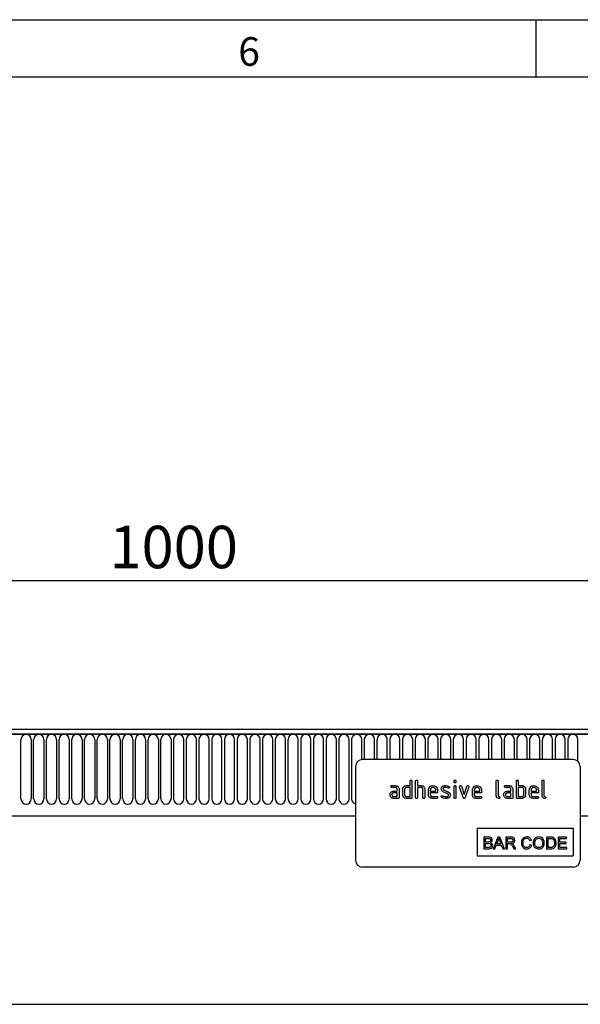
# Model space of a CAD drawing. Units: millimetres. Extents: x 75 to 2081, y 25 to 1460.
# Drawn here: x 1325 to 1569, y 1030 to 1460 of the extents above; entities that cross this region are included whole.
import ezdxf

# ---------------------------------------------------------------- set-up
doc = ezdxf.new("R2010")
doc.units = ezdxf.units.MM
doc.header["$LTSCALE"] = 5
doc.layers.get('0').update_dxf_attribs({"color": 1})
doc.layers.add('133311', color=7, linetype='Continuous')
doc.layers.add('DIMENSION', color=3, linetype='Continuous')
doc.styles.add('SLDTEXTSTYLE0', font='TXT', dxfattribs={"width": 0.605})
doc.dimstyles.new('SLDDIMSTYLE0', dxfattribs={"dimtxt": 17.978231, "dimasz": 12.5, "dimexe": 0, "dimexo": 0.0625, "dimgap": 4.494558, "dimtad": 1, "dimrnd": 1e-09, "dimzin": 12, "dimdsep": 46, "dimtxsty": 'SLDTEXTSTYLE0', "dimsah": 1, "dimcen": 0.09, "dimadec": 0, "dimazin": 3, "dimtfac": 1, "dimtofl": 0, "dimtmove": 0, "dimatfit": 3, "dimfxl": 0, "dimfrac": 2, "dimtolj": 1, "dimtzin": 12, "dimarcsym": 0})

# ---------------------------------------------------------------- blocks, each defined once
blk = doc.blocks.new('1072995-M__D')
at = {"layer": 'DIMENSION'}
for p, q in [((891.4, 1139.72), (891.4, 1220.22)), ((1891.4, 1139.72), (1891.4, 1220.22)), ((891.4, 1215.22), (1891.4, 1215.22))]:
    blk.add_line(p, q, dxfattribs=at)
for points in [[(891.4, 1215.22), (903.9, 1213.29), (903.9, 1217.14)], [(1891.4, 1215.22), (1878.9, 1217.14), (1878.9, 1213.29)]]:
    blk.add_solid(points, dxfattribs=at)
at = {"layer": 'DIMENSION', "insert": (1363.96, 1239.09), "char_height": 18.521, "attachment_point": 1, "style": 'SLDTEXTSTYLE0'}
blk.add_mtext('1000', dxfattribs=at)
blk = doc.blocks.new('1072995-M_Front_view')
for p, q in [((511, 117.88), (-488, 117.88)), ((510.5, 120), (-487.5, 120)), ((-487.5, 117.88), (510.5, 117.88)), ((-54.56, 89.62), (-54.56, 115.62)), ((-50.09, 115.62), (-50.09, 89.62)), ((-49.01, 89.62), (-49.01, 115.62)), ((-44.54, 115.62), (-44.54, 89.62)), ((-43.46, 89.62), (-43.46, 115.62)), ((-38.99, 115.62), (-38.99, 89.62)), ((-37.91, 89.62), (-37.91, 115.62)), ((-33.44, 115.62), (-33.44, 89.62)), ((-32.36, 89.62), (-32.36, 115.62)), ((-27.89, 115.62), (-27.89, 89.62)), ((-26.81, 89.62), (-26.81, 115.62)), ((-22.34, 115.62), (-22.34, 89.62)), ((-21.26, 89.62), (-21.26, 115.62)), ((-16.79, 115.62), (-16.79, 89.62)), ((-15.71, 89.62), (-15.71, 115.62)), ((-11.24, 115.62), (-11.24, 89.62)), ((-10.16, 89.62), (-10.16, 115.62)), ((-5.69, 115.62), (-5.69, 89.62)), ((-4.61, 89.62), (-4.61, 115.62)), ((-0.14, 115.62), (-0.14, 89.62)), ((0.94, 89.62), (0.94, 115.62)), ((5.41, 115.62), (5.41, 89.62)), ((6.49, 89.62), (6.49, 115.62)), ((10.96, 115.62), (10.96, 89.62)), ((12.04, 115.62), (12.04, 89.62)), ((16.51, 89.62), (16.51, 115.62)), ((17.59, 115.62), (17.59, 89.62)), ((22.06, 89.62), (22.06, 115.62)), ((23.14, 115.62), (23.14, 89.62)), ((27.61, 89.62), (27.61, 115.62)), ((28.69, 115.62), (28.69, 89.62)), ((33.16, 89.62), (33.16, 115.62)), ((34.24, 115.62), (34.24, 89.62)), ((38.71, 89.62), (38.71, 115.62)), ((39.79, 115.62), (39.79, 89.62)), ((44.26, 89.62), (44.26, 115.62)), ((45.34, 115.62), (45.34, 89.62)), ((49.81, 89.62), (49.81, 115.62)), ((50.89, 115.62), (50.89, 89.62)), ((55.36, 89.62), (55.36, 115.62)), ((56.44, 115.62), (56.44, 89.62)), ((60.91, 89.62), (60.91, 115.62)), ((61.99, 115.62), (61.99, 89.62)), ((66.46, 89.62), (66.46, 115.62)), ((67.54, 115.62), (67.54, 89.62)), ((72.01, 89.62), (72.01, 115.62)), ((73.09, 115.62), (73.09, 89.62)), ((77.56, 89.62), (77.56, 115.62)), ((78.64, 115.62), (78.64, 89.62)), ((83.11, 89.62), (83.11, 115.62)), ((84.19, 115.62), (84.19, 89.62)), ((88.66, 89.62), (88.66, 115.62)), ((89.74, 115.62), (89.74, 89.62)), ((94.21, 106.86), (94.21, 115.62)), ((95.29, 115.62), (95.29, 106.87)), ((99.76, 106.87), (99.76, 115.62)), ((100.84, 115.62), (100.84, 106.87)), ((105.31, 106.87), (105.31, 115.62)), ((106.39, 115.62), (106.39, 106.87)), ((110.86, 106.87), (110.86, 115.62)), ((111.94, 115.62), (111.94, 106.87)), ((116.41, 106.87), (116.41, 115.62)), ((117.49, 115.62), (117.49, 106.87)), ((121.96, 106.87), (121.96, 115.62)), ((123.04, 115.62), (123.04, 106.87)), ((127.51, 106.87), (127.51, 115.62)), ((128.59, 115.62), (128.59, 106.87)), ((133.06, 106.87), (133.06, 115.62)), ((134.14, 115.62), (134.14, 106.87)), ((138.61, 106.87), (138.61, 115.62)), ((139.69, 115.62), (139.69, 106.87)), ((144.16, 106.87), (144.16, 115.62)), ((145.24, 115.62), (145.24, 106.87)), ((149.71, 106.87), (149.71, 115.62)), ((150.79, 115.62), (150.79, 106.87)), ((155.26, 106.87), (155.26, 115.62)), ((156.34, 115.62), (156.34, 106.87)), ((160.81, 106.87), (160.81, 115.62)), ((161.89, 115.62), (161.89, 106.87)), ((166.36, 106.87), (166.36, 115.62)), ((167.44, 115.62), (167.44, 106.87)), ((171.91, 106.87), (171.91, 115.62)), ((172.99, 115.62), (172.99, 106.87)), ((177.46, 106.87), (177.46, 115.62)), ((178.54, 115.62), (178.54, 106.87)), ((183.01, 106.87), (183.01, 115.62)), ((184.09, 115.62), (184.09, 106.87)), ((188.56, 106.06), (188.56, 115.62)), ((91.5, 103.87), (91.5, 62.87)), ((186.5, 106.87), (94.5, 106.87)), ((189.5, 103.87), (189.5, 62.87)), ((107.31, 95.47), (108.9, 95.47)), ((108.9, 94.67), (107.31, 94.67)), ((113.7, 95.47), (115.3, 95.47)), ((115.3, 94.67), (113.7, 94.67)), ((115.3, 95.47), (115.3, 97.47)), ((115.3, 90.67), (115.3, 94.67)), ((116.1, 97.47), (116.1, 90.27)), ((117.7, 90.27), (117.7, 97.47)), ((118.5, 97.47), (118.5, 95.47)), ((118.5, 95.47), (120.1, 95.47)), ((118.5, 94.67), (118.5, 90.27)), ((120.1, 94.67), (118.5, 94.67)), ((134.5, 97.08), (134.5, 97.48)), ((134.5, 90.27), (134.5, 95.05)), ((135.3, 97.48), (135.3, 97.08)), ((135.3, 95.05), (135.3, 90.27)), ((138.49, 90.2), (136.92, 94.95)), ((137.67, 95.2), (138.88, 91.55)), ((138.88, 91.55), (140.09, 95.2)), ((140.85, 94.95), (139.28, 90.21)), ((152.9, 91.07), (152.9, 97.47)), ((153.7, 97.47), (153.7, 91.07)), ((156.91, 95.47), (158.5, 95.47)), ((158.5, 94.67), (156.91, 94.67)), ((161.7, 90.27), (161.7, 97.47)), ((162.5, 97.47), (162.5, 95.47)), ((162.5, 95.47), (164.1, 95.47)), ((162.5, 94.67), (162.5, 90.67)), ((164.1, 94.67), (162.5, 94.67)), ((172.9, 91.07), (172.9, 97.47)), ((173.7, 97.47), (173.7, 91.07)), ((108.11, 93.07), (109.7, 93.07)), ((109.7, 92.27), (108.11, 92.27)), ((108.11, 90.67), (109.7, 90.67)), ((109.7, 93.07), (109.7, 93.87)), ((109.7, 90.67), (109.7, 92.27)), ((110.5, 93.87), (110.5, 90.27)), ((112.1, 91.47), (112.1, 93.87)), ((112.9, 93.87), (112.9, 91.47)), ((113.7, 90.67), (115.3, 90.67)), ((120.9, 90.27), (120.9, 93.87)), ((121.7, 93.91), (121.7, 90.27)), ((123.3, 91.47), (123.3, 93.47)), ((124.1, 93.47), (124.1, 93.07)), ((124.1, 93.07), (126.49, 93.07)), ((124.1, 92.27), (124.1, 91.47)), ((127.28, 92.27), (124.1, 92.27)), ((124.9, 90.67), (126.88, 90.67)), ((126.49, 93.07), (126.49, 93.47)), ((127.28, 93.47), (127.28, 92.27)), ((131.74, 91.82), (129.7, 92.81)), ((130.02, 93.55), (132.08, 92.54)), ((142.5, 91.47), (142.5, 93.47)), ((143.3, 93.47), (143.3, 93.07)), ((143.3, 93.07), (145.69, 93.07)), ((143.3, 92.27), (143.3, 91.47)), ((146.48, 92.27), (143.3, 92.27)), ((144.1, 90.67), (146.08, 90.67)), ((145.69, 93.07), (145.69, 93.47)), ((146.48, 93.47), (146.48, 92.27)), ((157.71, 93.07), (159.3, 93.07)), ((159.3, 92.27), (157.71, 92.27)), ((157.71, 90.67), (159.3, 90.67)), ((159.3, 93.07), (159.3, 93.87)), ((159.3, 90.67), (159.3, 92.27)), ((160.1, 93.87), (160.1, 90.27)), ((162.5, 90.67), (164.1, 90.67)), ((164.9, 91.47), (164.9, 93.87)), ((165.7, 93.87), (165.7, 91.47)), ((167.3, 91.47), (167.3, 93.47)), ((168.1, 93.47), (168.1, 93.07)), ((168.1, 93.07), (170.49, 93.07)), ((168.1, 92.27), (168.1, 91.47)), ((171.28, 92.27), (168.1, 92.27)), ((168.9, 90.67), (170.88, 90.67)), ((170.49, 93.07), (170.49, 93.47)), ((171.28, 93.47), (171.28, 92.27)), ((110.1, 89.87), (108.11, 89.87)), ((115.7, 89.87), (113.7, 89.87)), ((126.88, 89.87), (124.9, 89.87)), ((146.08, 89.87), (144.1, 89.87)), ((159.7, 89.87), (157.71, 89.87)), ((164.1, 89.87), (162.1, 89.87)), ((170.88, 89.87), (168.9, 89.87)), ((-457.28, 82.2), (91.5, 82.2)), ((-457.28, 82.2), (91.5, 82.2)), ((189.5, 82.2), (480.28, 82.2)), ((189.5, 82.2), (480.28, 82.2)), ((144.5, 76.87), (186.5, 76.87)), ((144.5, 76.87), (144.5, 64.87)), ((186.5, 76.87), (186.5, 64.87)), ((147.52, 73.01), (147.52, 67.87)), ((149.44, 73.01), (147.52, 73.01)), ((148.25, 72.42), (149.22, 72.42)), ((148.25, 70.84), (148.25, 72.42)), ((149.3, 70.84), (148.25, 70.84)), ((148.25, 70.25), (149.38, 70.25)), ((148.25, 68.47), (148.25, 70.25)), ((153.6, 73.01), (151.56, 67.87)), ((152.33, 67.87), (152.91, 69.46)), ((152.91, 69.46), (155.1, 69.46)), ((153.13, 70.05), (153.66, 71.47)), ((154.89, 70.05), (153.13, 70.05)), ((154.42, 73.01), (153.6, 73.01)), ((154.39, 71.4), (154.89, 70.05)), ((156.46, 67.87), (154.42, 73.01)), ((155.1, 69.46), (155.69, 67.87)), ((157, 73.01), (157, 67.87)), ((159.23, 73.01), (157, 73.01)), ((157.73, 72.42), (159.26, 72.42)), ((157.73, 70.77), (157.73, 72.42)), ((159.1, 70.77), (157.73, 70.77)), ((157.73, 70.18), (158.47, 70.18)), ((157.73, 67.87), (157.73, 70.18)), ((159.91, 68.96), (160.55, 67.87)), ((161.38, 67.87), (160.53, 69.29)), ((167.48, 71.43), (168.2, 71.58)), ((168.33, 69.52), (167.61, 69.69)), ((174.79, 73.01), (174.79, 67.87)), ((176.54, 73.01), (174.79, 73.01)), ((175.51, 72.42), (176.55, 72.42)), ((175.51, 68.47), (175.51, 72.42)), ((179.92, 73.01), (179.92, 67.87)), ((183.54, 73.01), (179.92, 73.01)), ((180.65, 72.42), (183.54, 72.42)), ((180.65, 70.84), (180.65, 72.42)), ((183.35, 70.84), (180.65, 70.84)), ((180.65, 70.25), (183.35, 70.25)), ((180.65, 68.47), (180.65, 70.25)), ((183.35, 70.25), (183.35, 70.84)), ((183.54, 72.42), (183.54, 73.01)), ((144.5, 64.87), (186.5, 64.87)), ((147.52, 67.87), (149.45, 67.87)), ((149.46, 68.47), (148.25, 68.47)), ((151.56, 67.87), (152.33, 67.87)), ((155.69, 67.87), (156.46, 67.87)), ((157, 67.87), (157.73, 67.87)), ((160.55, 67.87), (161.38, 67.87)), ((174.79, 67.87), (176.63, 67.87)), ((176.57, 68.47), (175.51, 68.47)), ((179.92, 67.87), (183.68, 67.87)), ((183.68, 68.47), (180.65, 68.47)), ((183.68, 67.87), (183.68, 68.47)), ((186.5, 59.87), (94.5, 59.87)), ((-499.5, 0), (499.5, 0))]:
    blk.add_line(p, q)
for centre, radius, start, end in [((-52.32, 115.62), 2.23, 0, 180), ((-46.77, 115.62), 2.23, 0, 180), ((-41.22, 115.62), 2.23, 0, 180), ((-35.67, 115.62), 2.23, 0, 180), ((-30.12, 115.62), 2.23, 0, 180), ((-24.57, 115.62), 2.23, 0, 180), ((-19.02, 115.62), 2.23, 0, 180), ((-13.47, 115.62), 2.23, 0, 180), ((-7.92, 115.62), 2.23, 0, 180), ((-2.37, 115.62), 2.23, 0, 180), ((3.18, 115.62), 2.23, 0, 180), ((8.73, 115.62), 2.23, 0, 180), ((14.28, 115.62), 2.23, 0, 180), ((19.83, 115.62), 2.23, 0, 180), ((25.38, 115.62), 2.23, 0, 180), ((30.93, 115.62), 2.23, 0, 180), ((36.48, 115.62), 2.23, 0, 180), ((42.03, 115.62), 2.23, 0, 180), ((47.58, 115.62), 2.23, 0, 180), ((53.13, 115.62), 2.23, 0, 180), ((58.68, 115.62), 2.23, 0, 180), ((64.23, 115.62), 2.23, 0, 180), ((69.78, 115.62), 2.23, 0, 180), ((75.33, 115.62), 2.23, 0, 180), ((80.88, 115.62), 2.23, 0, 180), ((86.43, 115.62), 2.23, 0, 180), ((91.98, 115.62), 2.23, 0, 180), ((97.53, 115.62), 2.23, 0, 180), ((103.08, 115.62), 2.23, 0, 180), ((108.63, 115.62), 2.23, 0, 180), ((114.18, 115.62), 2.23, 0, 180), ((119.73, 115.62), 2.23, 0, 180), ((125.28, 115.62), 2.23, 0, 180), ((130.82, 115.62), 2.23, 0, 180), ((136.38, 115.62), 2.23, 0, 180), ((141.93, 115.62), 2.23, 0, 180), ((147.48, 115.62), 2.23, 0, 180), ((153.03, 115.62), 2.23, 0, 180), ((158.57, 115.62), 2.23, 0, 180), ((164.13, 115.62), 2.23, 0, 180), ((169.68, 115.62), 2.23, 0, 180), ((175.23, 115.62), 2.23, 0, 180), ((180.78, 115.62), 2.23, 0, 180), ((186.32, 115.62), 2.23, 0, 180), ((94.5, 103.87), 3, 90, 180), ((186.5, 103.87), 3, 0, 90), ((-52.32, 89.62), 2.23, 180, 0), ((-46.77, 89.62), 2.23, 180, 0), ((-41.22, 89.62), 2.23, 180, 0), ((-35.67, 89.62), 2.23, 180, 0), ((-30.12, 89.62), 2.23, 180, 0), ((-24.57, 89.62), 2.23, 180, 0), ((-19.02, 89.62), 2.23, 180, 0), ((-13.47, 89.62), 2.23, 180, 0), ((-7.92, 89.62), 2.23, 180, 0), ((-2.37, 89.62), 2.23, 180, 0), ((3.18, 89.62), 2.23, 180, 0), ((8.73, 89.62), 2.23, 180, 0), ((14.28, 89.62), 2.23, 180, 0), ((19.83, 89.62), 2.23, 180, 0), ((25.38, 89.62), 2.23, 180, 0), ((30.93, 89.62), 2.23, 180, 0), ((36.48, 89.62), 2.23, 180, 0), ((42.03, 89.62), 2.23, 180, 0), ((47.58, 89.62), 2.23, 180, 0), ((53.13, 89.62), 2.23, 180, 0), ((58.68, 89.62), 2.23, 180, 0), ((64.23, 89.62), 2.23, 180, 0), ((69.78, 89.62), 2.23, 180, 0), ((75.33, 89.62), 2.23, 180, 0), ((80.88, 89.62), 2.23, 180, 0), ((86.43, 89.62), 2.23, 180, 0), ((91.98, 89.62), 2.23, 180, 257.713), ((94.5, 62.87), 3, 180, 270), ((186.5, 62.87), 3, 270, 0)]:
    blk.add_arc(centre, radius, start, end)
for points, knots in [([(106.91, 95.07), (106.92, 95.14), (106.92, 95.26), (107.02, 95.41), (107.17, 95.47), (107.26, 95.47), (107.31, 95.47)], [0, 0, 0, 0, 0.280669, 0.558898, 0.779069, 1, 1, 1, 1]), ([(107.31, 94.67), (107.25, 94.68), (107.13, 94.68), (106.98, 94.79), (106.92, 94.93), (106.92, 95.03), (106.91, 95.07)], [0, 0, 0, 0, 0.280747, 0.559078, 0.7793, 1, 1, 1, 1]), ([(108.9, 95.47), (109.14, 95.45), (109.61, 95.39), (110.13, 94.96), (110.45, 94.43), (110.48, 94.06), (110.5, 93.87)], [0, 0, 0, 0, 0.2795756, 0.5592963, 0.7795227, 1, 1, 1, 1]), ([(109.7, 93.87), (109.69, 93.99), (109.66, 94.23), (109.44, 94.49), (109.18, 94.65), (109, 94.67), (108.9, 94.67)], [0, 0, 0, 0, 0.27963, 0.559223, 0.779548, 1, 1, 1, 1]), ([(112.1, 93.87), (112.11, 94.03), (112.13, 94.32), (112.26, 94.57), (112.31, 94.68)], [0, 0, 0, 0, 0.559703, 1, 1, 1, 1]), ([(112.31, 94.68), (112.4, 94.81), (112.57, 95.07), (113.04, 95.41), (113.45, 95.45), (113.7, 95.47)], [0, 0, 0, 0, 0.2807927, 0.5610455, 1, 1, 1, 1]), ([(113.7, 94.67), (113.58, 94.66), (113.35, 94.63), (113.08, 94.42), (112.92, 94.15), (112.91, 93.97), (112.9, 93.87)], [0, 0, 0, 0, 0.279537, 0.559295, 0.77967, 1, 1, 1, 1]), ([(115.3, 97.47), (115.3, 97.54), (115.31, 97.66), (115.41, 97.81), (115.56, 97.87), (115.65, 97.87), (115.7, 97.87)], [0, 0, 0, 0, 0.280763, 0.5590067, 0.7792527, 1, 1, 1, 1]), ([(115.7, 97.87), (115.76, 97.87), (115.88, 97.87), (116.03, 97.77), (116.09, 97.62), (116.1, 97.52), (116.1, 97.47)], [0, 0, 0, 0, 0.280669, 0.558931, 0.779165, 1, 1, 1, 1]), ([(117.7, 97.47), (117.7, 97.54), (117.71, 97.66), (117.81, 97.81), (117.96, 97.87), (118.05, 97.87), (118.1, 97.87)], [0, 0, 0, 0, 0.280763, 0.559007, 0.779253, 1, 1, 1, 1]), ([(118.1, 97.87), (118.16, 97.87), (118.28, 97.87), (118.43, 97.77), (118.49, 97.62), (118.5, 97.52), (118.5, 97.47)], [0, 0, 0, 0, 0.280669, 0.558931, 0.779165, 1, 1, 1, 1]), ([(120.1, 95.47), (120.33, 95.45), (120.8, 95.39), (121.32, 94.97), (121.65, 94.46), (121.68, 94.09), (121.7, 93.91)], [0, 0, 0, 0, 0.279596, 0.559465, 0.779747, 1, 1, 1, 1]), ([(120.9, 93.87), (120.89, 93.99), (120.86, 94.23), (120.64, 94.49), (120.38, 94.65), (120.19, 94.67), (120.1, 94.67)], [0, 0, 0, 0, 0.279621, 0.559225, 0.779528, 1, 1, 1, 1]), ([(123.3, 93.47), (123.33, 93.77), (123.4, 94.36), (123.95, 95.01), (124.6, 95.41), (125.06, 95.45), (125.29, 95.47)], [0, 0, 0, 0, 0.2795526, 0.5593516, 0.7796344, 1, 1, 1, 1]), ([(125.29, 94.67), (125.12, 94.65), (124.76, 94.6), (124.38, 94.28), (124.14, 93.89), (124.11, 93.61), (124.1, 93.47)], [0, 0, 0, 0, 0.279532, 0.559299, 0.779622, 1, 1, 1, 1]), ([(125.29, 95.47), (125.59, 95.44), (126.18, 95.37), (126.83, 94.83), (127.22, 94.17), (127.26, 93.71), (127.28, 93.47)], [0, 0, 0, 0, 0.279581, 0.55926, 0.779571, 1, 1, 1, 1]), ([(126.49, 93.47), (126.47, 93.65), (126.43, 94), (126.1, 94.39), (125.71, 94.63), (125.43, 94.65), (125.29, 94.67)], [0, 0, 0, 0, 0.279524, 0.559345, 0.779653, 1, 1, 1, 1]), ([(128.9, 94.08), (128.9, 94.2), (128.92, 94.43), (129.08, 94.83), (129.32, 95.03), (129.46, 95.15)], [0, 0, 0, 0, 0.280743, 0.561096, 1, 1, 1, 1]), ([(129.46, 95.15), (129.68, 95.26), (130.06, 95.45), (130.49, 95.47), (130.68, 95.47)], [0, 0, 0, 0, 0.55918, 1, 1, 1, 1]), ([(130.68, 94.67), (130.46, 94.67), (130.19, 94.66), (129.89, 94.51), (129.78, 94.39), (129.7, 94.24), (129.69, 94.13), (129.69, 94.08)], [0, 0, 0, 0, 0.4989495, 0.624351, 0.7494799, 0.8747189, 1, 1, 1, 1]), ([(130.68, 95.47), (130.99, 95.45), (131.56, 95.42), (132.05, 95.15), (132.26, 95.03)], [0, 0, 0, 0, 0.5597621, 1, 1, 1, 1]), ([(131.89, 94.33), (131.68, 94.44), (131.3, 94.64), (130.87, 94.66), (130.68, 94.67)], [0, 0, 0, 0, 0.5598091, 1, 1, 1, 1]), ([(132.48, 94.68), (132.47, 94.62), (132.45, 94.5), (132.35, 94.38), (132.22, 94.3), (132.12, 94.29), (132.08, 94.28)], [0, 0, 0, 0, 0.279379, 0.559651, 0.779915, 1, 1, 1, 1]), ([(132.26, 95.03), (132.33, 94.98), (132.45, 94.89), (132.47, 94.74), (132.48, 94.68)], [0, 0, 0, 0, 0.559625, 1, 1, 1, 1]), ([(134.5, 97.48), (134.5, 97.54), (134.51, 97.66), (134.61, 97.81), (134.76, 97.87), (134.85, 97.87), (134.9, 97.87)], [0, 0, 0, 0, 0.280747, 0.559078, 0.7793, 1, 1, 1, 1]), ([(134.9, 96.68), (134.84, 96.69), (134.72, 96.69), (134.57, 96.79), (134.51, 96.94), (134.5, 97.03), (134.5, 97.08)], [0, 0, 0, 0, 0.280602, 0.55855, 0.778688, 1, 1, 1, 1]), ([(134.5, 95.05), (134.5, 95.11), (134.51, 95.23), (134.61, 95.38), (134.76, 95.44), (134.85, 95.44), (134.9, 95.44)], [0, 0, 0, 0, 0.280747, 0.559078, 0.7793, 1, 1, 1, 1]), ([(134.9, 97.87), (134.96, 97.87), (135.08, 97.87), (135.23, 97.77), (135.29, 97.62), (135.3, 97.52), (135.3, 97.48)], [0, 0, 0, 0, 0.280669, 0.558898, 0.779069, 1, 1, 1, 1]), ([(135.3, 97.08), (135.3, 97.02), (135.29, 96.9), (135.19, 96.75), (135.04, 96.69), (134.95, 96.68), (134.9, 96.68)], [0, 0, 0, 0, 0.280653, 0.559015, 0.779223, 1, 1, 1, 1]), ([(134.9, 95.44), (134.96, 95.44), (135.08, 95.43), (135.23, 95.34), (135.29, 95.19), (135.3, 95.09), (135.3, 95.05)], [0, 0, 0, 0, 0.280669, 0.558898, 0.779069, 1, 1, 1, 1]), ([(136.9, 95.08), (136.9, 95.14), (136.92, 95.26), (137.03, 95.38), (137.15, 95.46), (137.25, 95.47), (137.29, 95.47)], [0, 0, 0, 0, 0.279308, 0.558966, 0.779531, 1, 1, 1, 1]), ([(136.92, 94.95), (136.91, 94.97), (136.9, 95.02), (136.9, 95.06), (136.9, 95.08)], [0, 0, 0, 0, 0.559826, 1, 1, 1, 1]), ([(137.29, 95.47), (137.34, 95.47), (137.43, 95.46), (137.59, 95.38), (137.64, 95.27), (137.67, 95.2)], [0, 0, 0, 0, 0.281095, 0.562005, 1, 1, 1, 1]), ([(140.09, 95.2), (140.11, 95.25), (140.14, 95.33), (140.27, 95.45), (140.39, 95.47), (140.47, 95.47)], [0, 0, 0, 0, 0.280868, 0.561605, 1, 1, 1, 1]), ([(140.47, 95.47), (140.53, 95.47), (140.65, 95.47), (140.8, 95.37), (140.87, 95.22), (140.87, 95.13), (140.87, 95.08)], [0, 0, 0, 0, 0.2806, 0.558502, 0.778738, 1, 1, 1, 1]), ([(140.87, 95.08), (140.87, 95.06), (140.87, 95.01), (140.86, 94.97), (140.85, 94.95)], [0, 0, 0, 0, 0.559382, 1, 1, 1, 1]), ([(142.5, 93.47), (142.53, 93.77), (142.6, 94.36), (143.15, 95.01), (143.8, 95.41), (144.26, 95.45), (144.49, 95.47)], [0, 0, 0, 0, 0.2795526, 0.5593516, 0.7796344, 1, 1, 1, 1]), ([(144.49, 94.67), (144.32, 94.65), (143.96, 94.6), (143.58, 94.28), (143.34, 93.89), (143.31, 93.61), (143.3, 93.47)], [0, 0, 0, 0, 0.279532, 0.559299, 0.779622, 1, 1, 1, 1]), ([(144.49, 95.47), (144.79, 95.44), (145.38, 95.37), (146.03, 94.83), (146.42, 94.17), (146.46, 93.71), (146.48, 93.47)], [0, 0, 0, 0, 0.279581, 0.55926, 0.779571, 1, 1, 1, 1]), ([(145.69, 93.47), (145.67, 93.65), (145.63, 94), (145.3, 94.39), (144.91, 94.63), (144.63, 94.65), (144.49, 94.67)], [0, 0, 0, 0, 0.279524, 0.559345, 0.779653, 1, 1, 1, 1]), ([(152.9, 97.47), (152.9, 97.54), (152.91, 97.66), (153.01, 97.81), (153.16, 97.87), (153.25, 97.87), (153.3, 97.87)], [0, 0, 0, 0, 0.280763, 0.559007, 0.779253, 1, 1, 1, 1]), ([(153.3, 97.87), (153.36, 97.87), (153.48, 97.87), (153.63, 97.77), (153.69, 97.62), (153.7, 97.52), (153.7, 97.47)], [0, 0, 0, 0, 0.280669, 0.558931, 0.779165, 1, 1, 1, 1]), ([(156.51, 95.07), (156.52, 95.14), (156.52, 95.26), (156.62, 95.41), (156.77, 95.47), (156.86, 95.47), (156.91, 95.47)], [0, 0, 0, 0, 0.280669, 0.558898, 0.779069, 1, 1, 1, 1]), ([(156.91, 94.67), (156.85, 94.68), (156.73, 94.68), (156.58, 94.79), (156.52, 94.93), (156.52, 95.03), (156.51, 95.07)], [0, 0, 0, 0, 0.280747, 0.559078, 0.7793, 1, 1, 1, 1]), ([(158.5, 95.47), (158.74, 95.45), (159.21, 95.39), (159.73, 94.96), (160.05, 94.43), (160.08, 94.06), (160.1, 93.87)], [0, 0, 0, 0, 0.2795756, 0.5592963, 0.7795227, 1, 1, 1, 1]), ([(159.3, 93.87), (159.29, 93.99), (159.26, 94.23), (159.04, 94.49), (158.78, 94.65), (158.6, 94.67), (158.5, 94.67)], [0, 0, 0, 0, 0.27963, 0.559223, 0.779548, 1, 1, 1, 1]), ([(161.7, 97.47), (161.7, 97.54), (161.71, 97.66), (161.81, 97.81), (161.96, 97.87), (162.05, 97.87), (162.1, 97.87)], [0, 0, 0, 0, 0.280763, 0.559007, 0.779253, 1, 1, 1, 1]), ([(162.1, 97.87), (162.16, 97.87), (162.28, 97.87), (162.43, 97.77), (162.49, 97.62), (162.5, 97.52), (162.5, 97.47)], [0, 0, 0, 0, 0.2806693, 0.558931, 0.7791654, 1, 1, 1, 1]), ([(164.1, 95.47), (164.26, 95.46), (164.57, 95.44), (165.1, 95.22), (165.34, 94.88), (165.49, 94.68)], [0, 0, 0, 0, 0.280819, 0.561253, 1, 1, 1, 1]), ([(164.9, 93.87), (164.89, 93.99), (164.86, 94.23), (164.64, 94.49), (164.38, 94.65), (164.19, 94.67), (164.1, 94.67)], [0, 0, 0, 0, 0.279621, 0.559225, 0.779528, 1, 1, 1, 1]), ([(165.49, 94.68), (165.56, 94.54), (165.68, 94.28), (165.69, 94), (165.7, 93.87)], [0, 0, 0, 0, 0.559798, 1, 1, 1, 1]), ([(167.3, 93.47), (167.33, 93.77), (167.4, 94.36), (167.95, 95.01), (168.6, 95.41), (169.06, 95.45), (169.29, 95.47)], [0, 0, 0, 0, 0.279553, 0.559352, 0.779634, 1, 1, 1, 1]), ([(169.29, 94.67), (169.12, 94.65), (168.76, 94.6), (168.38, 94.28), (168.14, 93.89), (168.11, 93.61), (168.1, 93.47)], [0, 0, 0, 0, 0.279532, 0.559299, 0.779622, 1, 1, 1, 1]), ([(169.29, 95.47), (169.59, 95.44), (170.18, 95.37), (170.83, 94.83), (171.22, 94.17), (171.26, 93.71), (171.28, 93.47)], [0, 0, 0, 0, 0.2795807, 0.5592603, 0.779571, 1, 1, 1, 1]), ([(170.49, 93.47), (170.47, 93.65), (170.43, 94), (170.1, 94.39), (169.71, 94.63), (169.43, 94.65), (169.29, 94.67)], [0, 0, 0, 0, 0.279524, 0.559345, 0.779653, 1, 1, 1, 1]), ([(172.9, 97.47), (172.9, 97.54), (172.91, 97.66), (173.01, 97.81), (173.16, 97.87), (173.25, 97.87), (173.3, 97.87)], [0, 0, 0, 0, 0.280763, 0.559007, 0.779253, 1, 1, 1, 1]), ([(173.3, 97.87), (173.36, 97.87), (173.48, 97.87), (173.63, 97.77), (173.69, 97.62), (173.7, 97.52), (173.7, 97.47)], [0, 0, 0, 0, 0.280669, 0.558931, 0.779165, 1, 1, 1, 1]), ([(106.52, 91.47), (106.53, 91.63), (106.55, 91.92), (106.67, 92.17), (106.73, 92.28)], [0, 0, 0, 0, 0.55981, 1, 1, 1, 1]), ([(108.11, 89.87), (107.87, 89.9), (107.4, 89.95), (106.88, 90.39), (106.56, 90.92), (106.53, 91.29), (106.52, 91.47)], [0, 0, 0, 0, 0.279642, 0.559234, 0.779508, 1, 1, 1, 1]), ([(106.73, 92.28), (106.81, 92.41), (106.99, 92.67), (107.46, 93.01), (107.86, 93.05), (108.11, 93.07)], [0, 0, 0, 0, 0.2807547, 0.561071, 1, 1, 1, 1]), ([(108.11, 92.27), (107.99, 92.26), (107.76, 92.23), (107.5, 92.02), (107.34, 91.75), (107.32, 91.57), (107.31, 91.47)], [0, 0, 0, 0, 0.279478, 0.559304, 0.77968, 1, 1, 1, 1]), ([(107.31, 91.47), (107.33, 91.36), (107.36, 91.12), (107.57, 90.86), (107.83, 90.7), (108.02, 90.68), (108.11, 90.67)], [0, 0, 0, 0, 0.279457, 0.559355, 0.779724, 1, 1, 1, 1]), ([(110.5, 90.27), (110.5, 90.21), (110.49, 90.09), (110.39, 89.94), (110.24, 89.88), (110.15, 89.88), (110.1, 89.87)], [0, 0, 0, 0, 0.2805959, 0.5585662, 0.7787869, 1, 1, 1, 1]), ([(113.7, 89.87), (113.46, 89.9), (112.99, 89.95), (112.46, 90.39), (112.15, 90.92), (112.12, 91.29), (112.1, 91.47)], [0, 0, 0, 0, 0.279655, 0.55929, 0.779571, 1, 1, 1, 1]), ([(112.9, 91.47), (112.91, 91.36), (112.94, 91.12), (113.16, 90.86), (113.42, 90.7), (113.61, 90.68), (113.7, 90.67)], [0, 0, 0, 0, 0.27948, 0.55929, 0.77971, 1, 1, 1, 1]), ([(116.1, 90.27), (116.1, 90.21), (116.09, 90.09), (115.99, 89.94), (115.84, 89.88), (115.75, 89.88), (115.7, 89.87)], [0, 0, 0, 0, 0.2805959, 0.5585662, 0.7787869, 1, 1, 1, 1]), ([(118.1, 89.87), (118.04, 89.88), (117.92, 89.88), (117.77, 89.99), (117.71, 90.13), (117.7, 90.23), (117.7, 90.27)], [0, 0, 0, 0, 0.2807105, 0.5586248, 0.7788464, 1, 1, 1, 1]), ([(118.5, 90.27), (118.5, 90.21), (118.49, 90.09), (118.39, 89.94), (118.24, 89.88), (118.15, 89.88), (118.1, 89.87)], [0, 0, 0, 0, 0.280596, 0.558566, 0.778787, 1, 1, 1, 1]), ([(121.3, 89.87), (121.24, 89.88), (121.12, 89.88), (120.97, 89.99), (120.91, 90.13), (120.9, 90.23), (120.9, 90.27)], [0, 0, 0, 0, 0.280711, 0.558625, 0.778846, 1, 1, 1, 1]), ([(121.7, 90.27), (121.7, 90.21), (121.69, 90.09), (121.59, 89.94), (121.44, 89.88), (121.35, 89.88), (121.3, 89.87)], [0, 0, 0, 0, 0.280596, 0.558566, 0.778787, 1, 1, 1, 1]), ([(124.9, 89.87), (124.66, 89.9), (124.19, 89.96), (123.66, 90.39), (123.35, 90.92), (123.32, 91.29), (123.3, 91.47)], [0, 0, 0, 0, 0.279619, 0.559267, 0.779559, 1, 1, 1, 1]), ([(124.1, 91.47), (124.11, 91.36), (124.14, 91.12), (124.36, 90.86), (124.62, 90.7), (124.8, 90.68), (124.9, 90.67)], [0, 0, 0, 0, 0.279457, 0.559355, 0.779724, 1, 1, 1, 1]), ([(126.88, 90.67), (126.94, 90.67), (127.07, 90.67), (127.21, 90.56), (127.28, 90.42), (127.28, 90.32), (127.28, 90.27)], [0, 0, 0, 0, 0.2806534, 0.5590154, 0.7792233, 1, 1, 1, 1]), ([(127.28, 90.27), (127.28, 90.21), (127.27, 90.09), (127.17, 89.95), (127.03, 89.88), (126.93, 89.88), (126.88, 89.87)], [0, 0, 0, 0, 0.280602, 0.55855, 0.778688, 1, 1, 1, 1]), ([(129.7, 92.81), (129.57, 92.88), (129.31, 93.03), (128.97, 93.46), (128.92, 93.84), (128.9, 94.08)], [0, 0, 0, 0, 0.281035, 0.561468, 1, 1, 1, 1]), ([(128.9, 90.67), (128.9, 90.73), (128.92, 90.85), (129.03, 90.98), (129.15, 91.06), (129.25, 91.07), (129.29, 91.07)], [0, 0, 0, 0, 0.279305, 0.55917, 0.77957, 1, 1, 1, 1]), ([(129.12, 90.32), (129.05, 90.37), (128.92, 90.46), (128.9, 90.61), (128.9, 90.67)], [0, 0, 0, 0, 0.5594487, 1, 1, 1, 1]), ([(131.04, 89.87), (130.67, 89.89), (129.99, 89.92), (129.39, 90.2), (129.12, 90.32)], [0, 0, 0, 0, 0.560159, 1, 1, 1, 1]), ([(129.29, 91.07), (129.32, 91.07), (129.37, 91.07), (129.42, 91.05), (129.44, 91.04)], [0, 0, 0, 0, 0.559329, 1, 1, 1, 1]), ([(129.44, 91.04), (129.55, 91), (129.74, 90.92), (129.93, 90.85), (130.01, 90.82)], [0, 0, 0, 0, 0.559988, 1, 1, 1, 1]), ([(129.69, 94.08), (129.69, 94.02), (129.7, 93.89), (129.8, 93.69), (129.93, 93.6), (130.02, 93.55)], [0, 0, 0, 0, 0.2808979, 0.5620637, 1, 1, 1, 1]), ([(130.01, 90.82), (130.21, 90.77), (130.55, 90.69), (130.91, 90.68), (131.07, 90.67)], [0, 0, 0, 0, 0.559987, 1, 1, 1, 1]), ([(131.07, 90.67), (131.29, 90.68), (131.57, 90.69), (131.87, 90.84), (131.99, 90.96), (132.07, 91.11), (132.07, 91.22), (132.08, 91.27)], [0, 0, 0, 0, 0.4990087, 0.6244063, 0.7495858, 0.8747217, 1, 1, 1, 1]), ([(132.08, 91.27), (132.07, 91.34), (132.07, 91.47), (131.97, 91.68), (131.83, 91.77), (131.74, 91.82)], [0, 0, 0, 0, 0.28088, 0.561791, 1, 1, 1, 1]), ([(132.08, 94.28), (132.04, 94.28), (131.98, 94.29), (131.92, 94.32), (131.89, 94.33)], [0, 0, 0, 0, 0.559363, 1, 1, 1, 1]), ([(132.08, 92.54), (132.21, 92.47), (132.46, 92.32), (132.81, 91.9), (132.85, 91.51), (132.87, 91.28)], [0, 0, 0, 0, 0.280963, 0.561328, 1, 1, 1, 1]), ([(132.87, 91.28), (132.85, 91.03), (132.8, 90.58), (132.45, 90.31), (132.3, 90.18)], [0, 0, 0, 0, 0.559131, 1, 1, 1, 1]), ([(134.9, 89.87), (134.84, 89.88), (134.72, 89.88), (134.57, 89.98), (134.51, 90.13), (134.5, 90.23), (134.5, 90.27)], [0, 0, 0, 0, 0.280602, 0.55855, 0.778688, 1, 1, 1, 1]), ([(135.3, 90.27), (135.3, 90.21), (135.29, 90.09), (135.19, 89.94), (135.04, 89.88), (134.95, 89.88), (134.9, 89.87)], [0, 0, 0, 0, 0.2806534, 0.5590154, 0.7792233, 1, 1, 1, 1]), ([(144.1, 89.87), (143.86, 89.9), (143.39, 89.96), (142.86, 90.39), (142.55, 90.92), (142.52, 91.29), (142.5, 91.47)], [0, 0, 0, 0, 0.279619, 0.559267, 0.779559, 1, 1, 1, 1]), ([(143.3, 91.47), (143.31, 91.36), (143.34, 91.12), (143.56, 90.86), (143.82, 90.7), (144, 90.68), (144.1, 90.67)], [0, 0, 0, 0, 0.279457, 0.559355, 0.779724, 1, 1, 1, 1]), ([(146.08, 90.67), (146.14, 90.67), (146.27, 90.67), (146.41, 90.56), (146.48, 90.42), (146.48, 90.32), (146.48, 90.27)], [0, 0, 0, 0, 0.280653, 0.559015, 0.779223, 1, 1, 1, 1]), ([(146.48, 90.27), (146.48, 90.21), (146.47, 90.09), (146.37, 89.95), (146.23, 89.88), (146.13, 89.88), (146.08, 89.87)], [0, 0, 0, 0, 0.280602, 0.55855, 0.778688, 1, 1, 1, 1]), ([(154.1, 89.87), (153.92, 89.89), (153.56, 89.92), (153.14, 90.23), (152.93, 90.65), (152.91, 90.93), (152.9, 91.07)], [0, 0, 0, 0, 0.28008, 0.559069, 0.779201, 1, 1, 1, 1]), ([(153.7, 91.07), (153.7, 91.02), (153.71, 90.92), (153.85, 90.75), (154.1, 90.67), (154.35, 90.6), (154.48, 90.43), (154.49, 90.33), (154.5, 90.27)], [0, 0, 0, 0, 0.125305, 0.250335, 0.499896, 0.749686, 0.874716, 1, 1, 1, 1]), ([(154.5, 90.27), (154.49, 90.21), (154.49, 90.09), (154.39, 89.95), (154.24, 89.88), (154.15, 89.88), (154.1, 89.87)], [0, 0, 0, 0, 0.280602, 0.55855, 0.778688, 1, 1, 1, 1]), ([(156.12, 91.47), (156.13, 91.63), (156.15, 91.92), (156.27, 92.17), (156.33, 92.28)], [0, 0, 0, 0, 0.55981, 1, 1, 1, 1]), ([(157.71, 89.87), (157.47, 89.9), (157, 89.95), (156.48, 90.39), (156.16, 90.92), (156.13, 91.29), (156.12, 91.47)], [0, 0, 0, 0, 0.279642, 0.559234, 0.779508, 1, 1, 1, 1]), ([(156.33, 92.28), (156.41, 92.41), (156.59, 92.67), (157.06, 93.01), (157.46, 93.05), (157.71, 93.07)], [0, 0, 0, 0, 0.280755, 0.561071, 1, 1, 1, 1]), ([(157.71, 92.27), (157.59, 92.26), (157.36, 92.23), (157.1, 92.02), (156.94, 91.75), (156.92, 91.57), (156.91, 91.47)], [0, 0, 0, 0, 0.279478, 0.559304, 0.77968, 1, 1, 1, 1]), ([(156.91, 91.47), (156.93, 91.36), (156.96, 91.12), (157.17, 90.86), (157.43, 90.7), (157.62, 90.68), (157.71, 90.67)], [0, 0, 0, 0, 0.279457, 0.559355, 0.779724, 1, 1, 1, 1]), ([(160.1, 90.27), (160.1, 90.21), (160.09, 90.09), (159.99, 89.94), (159.84, 89.88), (159.75, 89.88), (159.7, 89.87)], [0, 0, 0, 0, 0.280596, 0.558566, 0.778787, 1, 1, 1, 1]), ([(162.1, 89.87), (162.04, 89.88), (161.92, 89.88), (161.77, 89.99), (161.71, 90.13), (161.7, 90.23), (161.7, 90.27)], [0, 0, 0, 0, 0.280711, 0.558625, 0.778846, 1, 1, 1, 1]), ([(165.7, 91.47), (165.67, 91.24), (165.62, 90.76), (165.19, 90.24), (164.66, 89.92), (164.29, 89.89), (164.1, 89.87)], [0, 0, 0, 0, 0.279624, 0.559286, 0.779575, 1, 1, 1, 1]), ([(164.1, 90.67), (164.22, 90.69), (164.45, 90.72), (164.72, 90.93), (164.88, 91.2), (164.89, 91.38), (164.9, 91.47)], [0, 0, 0, 0, 0.279574, 0.559225, 0.779646, 1, 1, 1, 1]), ([(168.9, 89.87), (168.66, 89.9), (168.19, 89.96), (167.66, 90.39), (167.35, 90.92), (167.32, 91.29), (167.3, 91.47)], [0, 0, 0, 0, 0.279619, 0.559267, 0.779559, 1, 1, 1, 1]), ([(168.1, 91.47), (168.11, 91.36), (168.14, 91.12), (168.36, 90.86), (168.62, 90.7), (168.8, 90.68), (168.9, 90.67)], [0, 0, 0, 0, 0.279457, 0.559355, 0.779724, 1, 1, 1, 1]), ([(170.88, 90.67), (170.94, 90.67), (171.07, 90.67), (171.21, 90.56), (171.28, 90.42), (171.28, 90.32), (171.28, 90.27)], [0, 0, 0, 0, 0.280653, 0.559015, 0.779223, 1, 1, 1, 1]), ([(171.28, 90.27), (171.28, 90.21), (171.27, 90.09), (171.17, 89.95), (171.03, 89.88), (170.93, 89.88), (170.88, 89.87)], [0, 0, 0, 0, 0.2806015, 0.5585498, 0.7786882, 1, 1, 1, 1]), ([(174.1, 89.87), (173.92, 89.89), (173.56, 89.92), (173.14, 90.23), (172.93, 90.65), (172.91, 90.93), (172.9, 91.07)], [0, 0, 0, 0, 0.28008, 0.559069, 0.779201, 1, 1, 1, 1]), ([(173.7, 91.07), (173.7, 91.02), (173.71, 90.92), (173.85, 90.75), (174.1, 90.67), (174.35, 90.6), (174.48, 90.43), (174.49, 90.33), (174.5, 90.27)], [0, 0, 0, 0, 0.125305, 0.250335, 0.499896, 0.749686, 0.874716, 1, 1, 1, 1]), ([(174.5, 90.27), (174.49, 90.21), (174.49, 90.09), (174.39, 89.95), (174.24, 89.88), (174.15, 89.88), (174.1, 89.87)], [0, 0, 0, 0, 0.280602, 0.55855, 0.778688, 1, 1, 1, 1]), ([(132.3, 90.18), (132.08, 90.08), (131.68, 89.89), (131.24, 89.88), (131.04, 89.87)], [0, 0, 0, 0, 0.559035, 1, 1, 1, 1]), ([(138.88, 89.87), (138.83, 89.88), (138.73, 89.89), (138.57, 90), (138.52, 90.13), (138.49, 90.2)], [0, 0, 0, 0, 0.280091, 0.561469, 1, 1, 1, 1]), ([(139.28, 90.21), (139.26, 90.16), (139.23, 90.06), (139.13, 89.95), (139.01, 89.88), (138.93, 89.88), (138.88, 89.87)], [0, 0, 0, 0, 0.280137, 0.559877, 0.779607, 1, 1, 1, 1]), ([(166.22, 73.08), (165.85, 73.03), (165.11, 72.95), (164.29, 72.24), (163.91, 71.35), (163.87, 70.77), (163.85, 70.48)], [0, 0, 0, 0, 0.279748, 0.558427, 0.778969, 1, 1, 1, 1]), ([(168.2, 71.58), (168.11, 71.82), (167.94, 72.29), (167.41, 72.79), (166.81, 73.04), (166.42, 73.07), (166.22, 73.08)], [0, 0, 0, 0, 0.280034, 0.559432, 0.779521, 1, 1, 1, 1]), ([(171.43, 73.08), (171.04, 73.04), (170.27, 72.95), (169.44, 72.2), (169.04, 71.28), (169.01, 70.68), (168.99, 70.38)], [0, 0, 0, 0, 0.279561, 0.558626, 0.779012, 1, 1, 1, 1]), ([(173.86, 70.44), (173.83, 70.81), (173.77, 71.57), (173.17, 72.48), (172.32, 73), (171.73, 73.05), (171.43, 73.08)], [0, 0, 0, 0, 0.280402, 0.559503, 0.779637, 1, 1, 1, 1]), ([(149.22, 72.42), (149.51, 72.43), (149.88, 72.44), (150.22, 72.2), (150.38, 71.97), (150.4, 71.76), (150.42, 71.62)], [0, 0, 0, 0, 0.499756, 0.624981, 0.750488, 1, 1, 1, 1]), ([(149.92, 70.9), (149.81, 70.88), (149.6, 70.84), (149.4, 70.84), (149.3, 70.84)], [0, 0, 0, 0, 0.559459, 1, 1, 1, 1]), ([(149.38, 70.25), (149.68, 70.24), (150.06, 70.24), (150.41, 69.97), (150.58, 69.72), (150.6, 69.5), (150.62, 69.36)], [0, 0, 0, 0, 0.498846, 0.624454, 0.750198, 1, 1, 1, 1]), ([(151.14, 71.68), (151.11, 71.91), (151.03, 72.36), (150.41, 72.96), (149.81, 72.99), (149.44, 73.01)], [0, 0, 0, 0, 0.279967, 0.559633, 1, 1, 1, 1]), ([(149.45, 67.87), (149.7, 67.88), (150.21, 67.9), (150.89, 68.18), (151.27, 68.75), (151.32, 69.15), (151.34, 69.35)], [0, 0, 0, 0, 0.281283, 0.560168, 0.779988, 1, 1, 1, 1]), ([(150.62, 69.36), (150.61, 69.24), (150.59, 69.01), (150.42, 68.73), (150.17, 68.56), (149.99, 68.51), (149.9, 68.49)], [0, 0, 0, 0, 0.280033, 0.559559, 0.779331, 1, 1, 1, 1]), ([(150.42, 71.62), (150.41, 71.53), (150.4, 71.35), (150.29, 71.13), (150.12, 70.97), (149.99, 70.92), (149.92, 70.9)], [0, 0, 0, 0, 0.280244, 0.559695, 0.779758, 1, 1, 1, 1]), ([(150.37, 70.58), (150.49, 70.64), (150.72, 70.77), (151.05, 71.13), (151.11, 71.47), (151.14, 71.68)], [0, 0, 0, 0, 0.281363, 0.56221, 1, 1, 1, 1]), ([(151.34, 69.35), (151.33, 69.5), (151.3, 69.82), (150.98, 70.32), (150.6, 70.48), (150.37, 70.58)], [0, 0, 0, 0, 0.28088, 0.561474, 1, 1, 1, 1]), ([(153.66, 71.47), (153.74, 71.64), (153.89, 71.95), (153.97, 72.27), (154.01, 72.42)], [0, 0, 0, 0, 0.559975, 1, 1, 1, 1]), ([(154.01, 72.42), (154.08, 72.23), (154.21, 71.89), (154.33, 71.55), (154.39, 71.4)], [0, 0, 0, 0, 0.559998, 1, 1, 1, 1]), ([(158.47, 70.18), (158.54, 70.18), (158.66, 70.18), (158.78, 70.16), (158.83, 70.16)], [0, 0, 0, 0, 0.56011, 1, 1, 1, 1]), ([(158.83, 70.16), (158.97, 70.09), (159.26, 69.97), (159.57, 69.5), (159.78, 69.16), (159.91, 68.96)], [0, 0, 0, 0, 0.278201, 0.558672, 1, 1, 1, 1]), ([(160.23, 71.61), (160.22, 71.51), (160.2, 71.31), (160.05, 71.04), (159.69, 70.78), (159.35, 70.77), (159.1, 70.77)], [0, 0, 0, 0, 0.18699, 0.373845, 0.560268, 1, 1, 1, 1]), ([(160.96, 71.63), (160.93, 71.86), (160.87, 72.33), (160.25, 73.01), (159.62, 73.01), (159.23, 73.01)], [0, 0, 0, 0, 0.28058, 0.5593296, 1, 1, 1, 1]), ([(159.26, 72.42), (159.39, 72.41), (159.66, 72.4), (160.01, 72.23), (160.2, 71.93), (160.22, 71.72), (160.23, 71.61)], [0, 0, 0, 0, 0.2811105, 0.5597393, 0.7796854, 1, 1, 1, 1]), ([(159.59, 70.25), (159.79, 70.28), (160.19, 70.36), (160.66, 70.69), (160.92, 71.15), (160.94, 71.47), (160.96, 71.63)], [0, 0, 0, 0, 0.280721, 0.559709, 0.77969, 1, 1, 1, 1]), ([(159.99, 69.99), (159.92, 70.05), (159.8, 70.14), (159.66, 70.21), (159.59, 70.25)], [0, 0, 0, 0, 0.559669, 1, 1, 1, 1]), ([(160.53, 69.29), (160.45, 69.43), (160.29, 69.69), (160.08, 69.9), (159.99, 69.99)], [0, 0, 0, 0, 0.560029, 1, 1, 1, 1]), ([(163.85, 70.48), (163.89, 70.1), (163.95, 69.35), (164.47, 68.39), (165.34, 67.86), (165.94, 67.83), (166.23, 67.81)], [0, 0, 0, 0, 0.28068, 0.559986, 0.77938, 1, 1, 1, 1]), ([(164.58, 70.48), (164.6, 70.76), (164.63, 71.29), (164.95, 72.01), (165.54, 72.43), (165.97, 72.47), (166.19, 72.48)], [0, 0, 0, 0, 0.2811584, 0.560247, 0.7798038, 1, 1, 1, 1]), ([(166.17, 68.4), (165.98, 68.42), (165.61, 68.46), (165.12, 68.74), (164.65, 69.41), (164.61, 70.04), (164.58, 70.48)], [0, 0, 0, 0, 0.186965, 0.373837, 0.560523, 1, 1, 1, 1]), ([(167.61, 69.69), (167.56, 69.5), (167.45, 69.11), (167.09, 68.68), (166.63, 68.44), (166.32, 68.41), (166.17, 68.4)], [0, 0, 0, 0, 0.280491, 0.559766, 0.77972, 1, 1, 1, 1]), ([(166.19, 72.48), (166.35, 72.47), (166.69, 72.45), (167.22, 72.09), (167.38, 71.68), (167.48, 71.43)], [0, 0, 0, 0, 0.280694, 0.560413, 1, 1, 1, 1]), ([(166.23, 67.81), (166.51, 67.83), (167.06, 67.88), (167.72, 68.32), (168.14, 68.9), (168.27, 69.31), (168.33, 69.52)], [0, 0, 0, 0, 0.27993, 0.559196, 0.779393, 1, 1, 1, 1]), ([(168.99, 70.38), (169.03, 70.01), (169.11, 69.27), (169.72, 68.39), (170.55, 67.89), (171.14, 67.84), (171.43, 67.81)], [0, 0, 0, 0, 0.280155, 0.55943, 0.779617, 1, 1, 1, 1]), ([(169.71, 70.37), (169.72, 70.66), (169.75, 71.23), (170.12, 71.98), (170.75, 72.41), (171.21, 72.46), (171.43, 72.48)], [0, 0, 0, 0, 0.2811956, 0.5597164, 0.7798639, 1, 1, 1, 1]), ([(171.42, 68.4), (171.15, 68.44), (170.6, 68.51), (170.02, 69.07), (169.75, 69.72), (169.73, 70.15), (169.71, 70.37)], [0, 0, 0, 0, 0.279186, 0.558445, 0.77893, 1, 1, 1, 1]), ([(173.14, 70.44), (173.12, 70.16), (173.09, 69.6), (172.7, 68.89), (172.09, 68.46), (171.65, 68.42), (171.42, 68.4)], [0, 0, 0, 0, 0.2808394, 0.5599747, 0.7798607, 1, 1, 1, 1]), ([(171.43, 72.48), (171.71, 72.45), (172.28, 72.37), (172.85, 71.78), (173.1, 71.1), (173.13, 70.66), (173.14, 70.44)], [0, 0, 0, 0, 0.279108, 0.557988, 0.778771, 1, 1, 1, 1]), ([(171.43, 67.81), (171.8, 67.85), (172.56, 67.94), (173.39, 68.66), (173.8, 69.55), (173.84, 70.14), (173.86, 70.44)], [0, 0, 0, 0, 0.279744, 0.558498, 0.779065, 1, 1, 1, 1]), ([(177.45, 72.94), (177.28, 72.96), (176.98, 73.01), (176.68, 73.01), (176.54, 73.01)], [0, 0, 0, 0, 0.559733, 1, 1, 1, 1]), ([(176.55, 72.42), (176.71, 72.42), (177, 72.42), (177.28, 72.35), (177.4, 72.31)], [0, 0, 0, 0, 0.5605098, 1, 1, 1, 1]), ([(177.78, 68.83), (177.69, 68.75), (177.5, 68.6), (177.07, 68.48), (176.76, 68.47), (176.57, 68.47)], [0, 0, 0, 0, 0.279373, 0.559396, 1, 1, 1, 1]), ([(176.63, 67.87), (177.01, 67.89), (177.77, 67.93), (178.61, 68.67), (178.95, 69.59), (178.98, 70.18), (179, 70.47)], [0, 0, 0, 0, 0.280578, 0.557944, 0.778763, 1, 1, 1, 1]), ([(177.4, 72.31), (177.57, 72.2), (177.91, 71.99), (178.24, 71.32), (178.26, 70.8), (178.28, 70.48)], [0, 0, 0, 0, 0.278696, 0.558864, 1, 1, 1, 1]), ([(178.2, 72.57), (178.07, 72.66), (177.84, 72.83), (177.57, 72.9), (177.45, 72.94)], [0, 0, 0, 0, 0.559615, 1, 1, 1, 1]), ([(178.28, 70.48), (178.27, 70.15), (178.25, 69.55), (177.92, 69.05), (177.78, 68.83)], [0, 0, 0, 0, 0.561257, 1, 1, 1, 1]), ([(179, 70.47), (178.98, 70.92), (178.93, 71.71), (178.42, 72.31), (178.2, 72.57)], [0, 0, 0, 0, 0.560981, 1, 1, 1, 1]), ([(149.9, 68.49), (149.82, 68.48), (149.67, 68.47), (149.53, 68.47), (149.46, 68.47)], [0, 0, 0, 0, 0.5598318, 1, 1, 1, 1])]:
    blk.add_open_spline(points, degree=3, knots=knots)

msp = doc.modelspace()

# ---------------------------------------------------------------- linework, layer by layer
for p, q in [((75, 1460), (2075, 1460)), ((1550, 1460), (1550, 1435)), ((100, 1435), (2050, 1435))]:
    msp.add_line(p, q)

# ---------------------------------------------------------------- block references
at = {"layer": '133311'}
msp.add_blockref('1072995-M_Front_view', (1379.901, 1030.216), dxfattribs=at)

# ---------------------------------------------------------------- texts
at = {"insert": (1424.913, 1452.363), "char_height": 12.5, "attachment_point": 2, "style": 'SLDTEXTSTYLE0'}
msp.add_mtext('6', dxfattribs=at)

# ---------------------------------------------------------------- dimensions: what is measured, and where the dimension line sits
at = {"layer": 'DIMENSION'}
dim = msp.add_linear_dim(base=(1891.401, 1215.216), p1=(891.401, 1129.716), p2=(1891.401, 1129.716), dimstyle='SLDDIMSTYLE0', dxfattribs=at)
dim.commit()
dim.dimension.update_dxf_attribs({"geometry": '1072995-M__D', "text_midpoint": (1391.401, 1215.216), "dimtype": 160})

doc.saveas('drawing.dxf')
